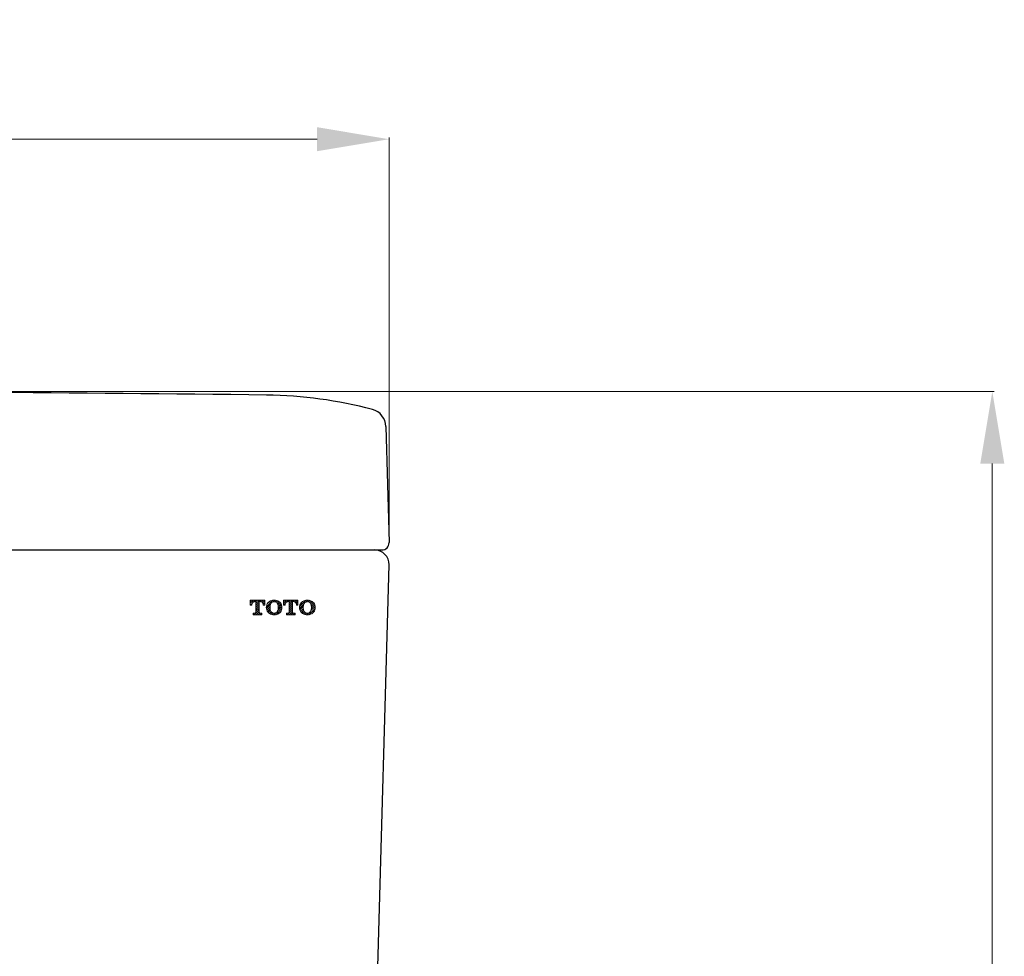
# Model space of a CAD drawing. Extents: x -1596 to 110678, y -14565 to 13928.
# Drawn here: x 2669 to 2943, y -10158 to -9898 of the extents above; entities that cross this region are included whole.
import ezdxf

# ---------------------------------------------------------------- set-up
doc = ezdxf.new("R2010")
doc.units = 0
doc.header["$MEASUREMENT"] = 0
doc.layers.get('Defpoints').update_dxf_attribs({"linetype": 'CONTINUOUS'})
for name, color, linetype in [('curve2', 254, 'CONTINUOUS'), ('PIC11', 7, 'CONTINUOUS'), ('Socket', 1, 'CONTINUOUS')]:
    doc.layers.add(name, color=color, linetype=linetype)
doc.styles.get("Standard").update_dxf_attribs({"font": 'arial.ttf'})
doc.dimstyles.new('ti le 11', dxfattribs={"dimtxt": 25, "dimasz": 20, "dimexe": 0.5, "dimexo": 0.5, "dimgap": 4, "dimtad": 1, "dimdec": 0, "dimzin": 0, "dimdsep": 46, "dimtxsty": 'Standard', "dimcen": 0, "dimclrd": 4, "dimclre": 4, "dimclrt": 4, "dimadec": 0, "dimazin": 0, "dimtfac": 1, "dimtdec": 0, "dimtofl": 0, "dimtmove": 0, "dimatfit": 3, "dimfxl": 1, "dimtolj": 1, "dimtzin": 0, "dimlwd": 9, "dimlwe": 9, "dimarcsym": 0})

# ---------------------------------------------------------------- blocks, each defined once
blk = doc.blocks.new('*D3240')
at = {"layer": 'curve2', "color": 7, "lineweight": 9, "transparency": 16777216}
for p, q in [((2385.07, -10042.66), (2385.07, -9930.63)), ((2772.06, -10042.6), (2772.06, -9930.63))]:
    blk.add_line(p, q, dxfattribs=at)
at = {"layer": 'curve2', "color": 0, "lineweight": 9, "transparency": 16777216}
blk.add_line((2405.07, -9931.13), (2752.06, -9931.13), dxfattribs=at)
for points in [[(2405.07, -9927.79), (2405.07, -9934.46), (2385.07, -9931.13)], [(2752.06, -9934.46), (2752.06, -9927.79), (2772.06, -9931.13)]]:
    blk.add_solid(points, dxfattribs=at)
at = {"layer": 'Defpoints', "color": 0, "lineweight": 9, "transparency": 16777216}
for p in [(2772.06, -9931.13), (2385.07, -10043.16), (2772.06, -10043.1)]:
    blk.add_point(p, dxfattribs=at)
at = {"layer": 'curve2', "color": 0, "lineweight": 9, "transparency": 16777216, "insert": (2578.57, -9914.35), "char_height": 25, "attachment_point": 5}
blk.add_mtext('\\A1;387', dxfattribs=at)
blk = doc.blocks.new('*D3251')
at = {"layer": 'Defpoints', "color": 0, "lineweight": 9, "transparency": 16777216}
for p in [(2578.57, -10001.16), (2505.86, -10700.15), (2939.56, -10700.15)]:
    blk.add_point(p, dxfattribs=at)
at = {"layer": 'Socket', "color": 7, "lineweight": 9, "transparency": 16777216}
for p, q in [((2579.07, -10001.16), (2940.06, -10001.16)), ((2939.56, -10021.16), (2939.56, -10680.15)), ((2506.36, -10700.15), (2940.06, -10700.15))]:
    blk.add_line(p, q, dxfattribs=at)
for points in [[(2942.89, -10021.16), (2936.22, -10021.16), (2939.56, -10001.16)], [(2936.22, -10680.15), (2942.89, -10680.15), (2939.56, -10700.15)]]:
    blk.add_solid(points, dxfattribs=at)
at = {"layer": 'Socket', "color": 7, "lineweight": 9, "transparency": 16777216, "insert": (2918.24, -10350.65), "char_height": 30, "attachment_point": 5, "rotation": 90}
blk.add_mtext('\\A1;699', dxfattribs=at)

msp = doc.modelspace()

# ---------------------------------------------------------------- hatches: boundary and pattern name
at = {"layer": 'curve2', "lineweight": 9}
h = msp.add_hatch(dxfattribs=at)
h.set_pattern_fill('ANSI31', scale=0.120052, style=0)
h.set_pattern_definition([(45, (-4169.6905, -11724.7156), (-0.26952385, 0.26952385), [])])
h.paths.add_polyline_path([(2735.99, -10059.5), (2736.33, -10059.5, -0.077503), (2736.57, -10059.54, -0.077835), (2736.78, -10059.65, -0.078683), (2736.95, -10059.81, -0.07955), (2737.06, -10060.02, -0.080151), (2737.09, -10060.25), (2737.09, -10060.45), (2737.54, -10060.45), (2737.54, -10059.06), (2733.53, -10059.06), (2733.53, -10060.45), (2733.98, -10060.45), (2733.98, -10060.25, -0.080148), (2734.02, -10060.02, -0.079548), (2734.13, -10059.81, -0.078682), (2734.29, -10059.65, -0.077835), (2734.51, -10059.54, -0.077519), (2734.74, -10059.5), (2735.08, -10059.5), (2735.08, -10062.45), (2735.06, -10062.55), (2735, -10062.64), (2734.91, -10062.7), (2734.8, -10062.73), (2734.32, -10062.73), (2734.32, -10063.17), (2736.76, -10063.17), (2736.76, -10062.73), (2736.28, -10062.73), (2736.17, -10062.7), (2736.08, -10062.64), (2736.02, -10062.55), (2735.99, -10062.45)])
h.paths.add_polyline_path([(2742.22, -10060.41, 0.083068), (2741.92, -10059.86, 0.080963), (2741.46, -10059.45, 0.072737), (2740.85, -10059.16, 0.075358), (2740.15, -10059.06, 0.075357), (2739.45, -10059.16, 0.073044), (2738.83, -10059.45, 0.080628), (2738.38, -10059.86, 0.08307), (2738.09, -10060.41, 0.083686), (2737.98, -10061.02), (2737.98, -10061.21, 0.083686), (2738.09, -10061.82, 0.08307), (2738.38, -10062.37, 0.081657), (2738.84, -10062.79, 0.073514), (2739.47, -10063.07, 0.073112), (2740.15, -10063.17, 0.073112), (2740.83, -10063.07, 0.073514), (2741.46, -10062.79, 0.081617), (2741.92, -10062.37, 0.083068), (2742.22, -10061.82, 0.083684), (2742.32, -10061.21), (2742.32, -10061.02, 0.083684)])
h.paths.add_polyline_path([(2739.18, -10060.16, -0.078593), (2739.33, -10059.89, -0.077685), (2739.56, -10059.68, -0.07687), (2739.84, -10059.55, -0.075915), (2740.15, -10059.5, -0.075914), (2740.46, -10059.55, -0.076868), (2740.74, -10059.68, -0.077683), (2740.97, -10059.89, -0.078659), (2741.12, -10060.16, -0.088219), (2741.28, -10061.02), (2741.28, -10061.21, -0.088267), (2741.12, -10062.07, -0.078624), (2740.97, -10062.34, -0.077689), (2740.74, -10062.55, -0.076873), (2740.46, -10062.68, -0.0762), (2740.15, -10062.73, -0.076202), (2739.84, -10062.68, -0.076876), (2739.56, -10062.55, -0.077691), (2739.33, -10062.34, -0.07858), (2739.18, -10062.07, -0.088298), (2739.02, -10061.21), (2739.02, -10061.02, -0.088271)], flags=16)
h.paths.add_polyline_path([(2745.22, -10059.5), (2745.56, -10059.5, -0.077409), (2745.8, -10059.54, -0.077847), (2746.01, -10059.65, -0.078694), (2746.17, -10059.81, -0.079559), (2746.28, -10060.02, -0.080159), (2746.32, -10060.25), (2746.32, -10060.45), (2746.77, -10060.45), (2746.77, -10059.06), (2742.76, -10059.06), (2742.76, -10060.45), (2743.21, -10060.45), (2743.21, -10060.25, -0.080149), (2743.24, -10060.02, -0.079549), (2743.35, -10059.81, -0.078683), (2743.52, -10059.65, -0.077836), (2743.73, -10059.54, -0.077506), (2743.97, -10059.5), (2744.31, -10059.5), (2744.31, -10062.45), (2744.28, -10062.55), (2744.22, -10062.64), (2744.13, -10062.7), (2744.02, -10062.73), (2743.56, -10062.73), (2743.54, -10062.74), (2743.54, -10063.17), (2745.99, -10063.17), (2745.99, -10062.73), (2745.5, -10062.73), (2745.39, -10062.7), (2745.3, -10062.64), (2745.24, -10062.55), (2745.22, -10062.45)])
h.paths.add_polyline_path([(2751.44, -10060.41, 0.083067), (2751.14, -10059.86, 0.081042), (2750.69, -10059.45, 0.072803), (2750.08, -10059.16, 0.075231), (2749.38, -10059.06, 0.075374), (2748.67, -10059.16, 0.073013), (2748.06, -10059.45, 0.080628), (2747.61, -10059.86, 0.08307), (2747.31, -10060.41, 0.083686), (2747.21, -10061.02), (2747.21, -10061.21, 0.083686), (2747.31, -10061.82, 0.08307), (2747.61, -10062.37, 0.081657), (2748.07, -10062.79, 0.073512), (2748.69, -10063.07, 0.0731), (2749.38, -10063.17, 0.07311), (2750.06, -10063.07, 0.073525), (2750.68, -10062.79, 0.081611), (2751.14, -10062.37, 0.083067), (2751.44, -10061.82, 0.083682), (2751.54, -10061.21), (2751.54, -10061.02, 0.083682)])
h.paths.add_polyline_path([(2748.4, -10060.16, -0.078658), (2748.55, -10059.89, -0.07768), (2748.78, -10059.68, -0.076869), (2749.06, -10059.55, -0.075942), (2749.38, -10059.5, -0.075935), (2749.69, -10059.55, -0.076871), (2749.97, -10059.68, -0.077687), (2750.2, -10059.89, -0.079343), (2750.35, -10060.17, -0.087802), (2750.5, -10061.02), (2750.5, -10061.21, -0.087856), (2750.35, -10062.06, -0.079307), (2750.2, -10062.34, -0.077692), (2749.97, -10062.55, -0.076876), (2749.69, -10062.68, -0.076222), (2749.38, -10062.73, -0.076229), (2749.06, -10062.68, -0.076875), (2748.78, -10062.55, -0.077686), (2748.55, -10062.34, -0.078624), (2748.4, -10062.07, -0.088258), (2748.25, -10061.21), (2748.25, -10061.02, -0.0882)], flags=16)

# ---------------------------------------------------------------- linework, layer by layer
at = {"layer": 'curve2', "color": 7, "lineweight": 9}
for p, q in [((2733.53, -10059.06), (2733.53, -10060.45)), ((2733.53, -10059.06), (2737.54, -10059.06)), ((2733.53, -10060.45), (2733.98, -10060.45)), ((2733.98, -10060.25), (2733.98, -10060.45)), ((2734.74, -10059.5), (2735.08, -10059.5)), ((2735.08, -10059.5), (2735.08, -10062.45)), ((2735.99, -10059.5), (2735.99, -10062.45)), ((2735.99, -10059.5), (2736.34, -10059.5)), ((2737.09, -10060.45), (2737.09, -10060.25)), ((2737.09, -10060.45), (2737.54, -10060.45)), ((2737.54, -10060.45), (2737.54, -10059.06)), ((2742.76, -10059.06), (2742.76, -10060.45)), ((2742.76, -10059.06), (2746.77, -10059.06)), ((2742.76, -10060.45), (2743.21, -10060.45)), ((2743.21, -10060.25), (2743.21, -10060.45)), ((2743.96, -10059.5), (2744.31, -10059.5)), ((2744.31, -10059.5), (2744.31, -10062.45)), ((2745.22, -10059.5), (2745.22, -10062.45)), ((2745.22, -10059.5), (2745.56, -10059.5)), ((2746.32, -10060.45), (2746.32, -10060.25)), ((2746.32, -10060.45), (2746.77, -10060.45)), ((2746.77, -10060.45), (2746.77, -10059.06)), ((2734.32, -10062.73), (2734.32, -10063.17)), ((2734.32, -10062.73), (2734.8, -10062.73)), ((2734.32, -10063.17), (2736.76, -10063.17)), ((2734.8, -10062.73), (2734.91, -10062.7)), ((2734.91, -10062.7), (2735, -10062.64)), ((2735, -10062.64), (2735.06, -10062.55)), ((2735.06, -10062.55), (2735.08, -10062.45)), ((2735.99, -10062.45), (2736.02, -10062.55)), ((2736.02, -10062.55), (2736.08, -10062.64)), ((2736.08, -10062.64), (2736.17, -10062.7)), ((2736.17, -10062.7), (2736.28, -10062.73)), ((2736.28, -10062.73), (2736.76, -10062.73)), ((2736.76, -10063.17), (2736.76, -10062.73)), ((2737.98, -10061.02), (2737.98, -10061.21)), ((2739.02, -10061.02), (2739.02, -10061.21)), ((2741.04, -10063), (2741.06, -10062.98)), ((2741.28, -10061.02), (2741.28, -10061.21)), ((2742.32, -10061.02), (2742.32, -10061.21)), ((2743.54, -10062.73), (2743.54, -10063.17)), ((2743.54, -10062.73), (2744.02, -10062.73)), ((2743.54, -10062.74), (2743.56, -10062.73)), ((2743.54, -10063.17), (2745.99, -10063.17)), ((2744.02, -10062.73), (2744.13, -10062.7)), ((2744.13, -10062.7), (2744.22, -10062.64)), ((2744.22, -10062.64), (2744.28, -10062.55)), ((2744.28, -10062.55), (2744.31, -10062.45)), ((2745.22, -10062.45), (2745.24, -10062.55)), ((2745.24, -10062.55), (2745.3, -10062.64)), ((2745.3, -10062.64), (2745.39, -10062.7)), ((2745.39, -10062.7), (2745.5, -10062.73)), ((2745.5, -10062.73), (2745.99, -10062.73)), ((2745.99, -10063.17), (2745.99, -10062.73)), ((2747.21, -10061.02), (2747.21, -10061.21)), ((2748.25, -10061.02), (2748.25, -10061.21)), ((2750.5, -10061.02), (2750.5, -10061.21)), ((2751.54, -10061.02), (2751.54, -10061.21))]:
    msp.add_line(p, q, dxfattribs=at)
for centre, radius, start, end in [((2734.71, -10060.25), 0.733, 161.677, 179.9937), ((2734.72, -10060.25), 0.74, 143.4744, 161.6671), ((2734.73, -10060.26), 0.752, 125.4755, 143.471), ((2734.74, -10060.27), 0.765, 107.6771, 125.4796), ((2734.74, -10060.28), 0.776, 90.0651, 107.6654), ((2736.33, -10060.28), 0.776, 72.3364, 89.9366), ((2736.34, -10060.27), 0.765, 54.5223, 72.3248), ((2736.35, -10060.26), 0.752, 36.5305, 54.5264), ((2736.35, -10060.25), 0.74, 18.3338, 36.5271), ((2736.36, -10060.25), 0.733, 0.0063, 18.3238), ((2739.85, -10061.02), 1.86, 160.8611, 179.9958), ((2739.86, -10061.03), 1.88, 141.8553, 160.85), ((2739.89, -10061.05), 1.92, 123.0722, 141.8534), ((2740.12, -10061.4), 2.33, 106.1877, 123.1028), ((2741.51, -10061.02), 2.48, 159.8134, 180.0021), ((2740.11, -10060.51), 0.993, 141.8568, 159.8054), ((2740.12, -10060.52), 1.01, 124.0817, 141.8501), ((2740.13, -10061.42), 2.36, 89.4344, 106.1907), ((2740.13, -10060.53), 1.02, 106.5033, 124.0861), ((2740.13, -10060.55), 1.04, 89.1167, 106.4867), ((2740.17, -10061.42), 2.36, 73.8093, 90.5656), ((2740.17, -10060.55), 1.04, 73.512, 90.8817), ((2740.17, -10060.53), 1.02, 55.9132, 73.4955), ((2740.18, -10060.52), 1.01, 38.1497, 55.9177), ((2740.18, -10061.4), 2.33, 56.8972, 73.8123), ((2740.19, -10060.51), 0.993, 20.1952, 38.1429), ((2738.79, -10061.02), 2.48, 359.9992, 20.1824), ((2740.41, -10061.05), 1.92, 38.1481, 56.9201), ((2740.44, -10061.03), 1.88, 19.1496, 38.1439), ((2740.46, -10061.02), 1.86, 0.0042, 19.1386), ((2743.94, -10060.25), 0.733, 161.6767, 179.9937), ((2743.95, -10060.25), 0.74, 143.4737, 161.6667), ((2743.96, -10060.26), 0.752, 125.4745, 143.4703), ((2743.96, -10060.27), 0.765, 107.6757, 125.4786), ((2743.97, -10060.28), 0.776, 90.0634, 107.6641), ((2745.56, -10060.28), 0.776, 72.3455, 89.9489), ((2745.56, -10060.27), 0.765, 54.5285, 72.3339), ((2745.57, -10060.26), 0.752, 36.5343, 54.5326), ((2745.58, -10060.25), 0.74, 18.3356, 36.5309), ((2745.59, -10060.25), 0.733, 0.0063, 18.3256), ((2749.07, -10061.02), 1.86, 160.8611, 179.9958), ((2749.09, -10061.03), 1.88, 141.8553, 160.85), ((2749.11, -10061.05), 1.92, 123.0722, 141.8534), ((2749.34, -10061.4), 2.33, 106.1883, 123.1028), ((2750.73, -10061.02), 2.48, 159.8217, 179.9995), ((2749.33, -10060.51), 0.993, 141.8596, 159.8097), ((2749.35, -10060.52), 1.01, 124.0865, 141.8538), ((2749.35, -10061.42), 2.36, 89.4354, 106.1913), ((2749.36, -10060.53), 1.02, 106.5084, 124.0909), ((2749.36, -10060.54), 1.04, 89.1207, 106.4919), ((2749.4, -10061.42), 2.36, 73.8119, 90.5699), ((2749.39, -10060.55), 1.04, 73.5146, 90.8843), ((2749.4, -10060.53), 1.02, 55.9151, 73.4979), ((2749.4, -10060.52), 1.01, 38.1508, 55.9195), ((2749.41, -10061.4), 2.33, 56.8972, 73.8147), ((2749.42, -10060.51), 0.993, 20.1957, 38.1439), ((2748.01, -10061.02), 2.49, 0.0138, 20.1363), ((2749.63, -10061.05), 1.92, 38.1479, 56.9184), ((2749.66, -10061.03), 1.88, 19.1493, 38.1433), ((2749.68, -10061.02), 1.86, 0.0041, 19.1382), ((2739.85, -10061.21), 1.86, 180.0102, 199.1449), ((2739.86, -10061.2), 1.88, 199.156, 218.1506), ((2739.9, -10061.18), 1.93, 218.1797, 236.8528), ((2740.12, -10060.82), 2.35, 236.9735, 253.7914), ((2741.51, -10061.21), 2.48, 180.0097, 200.1745), ((2740.11, -10061.72), 0.992, 200.173, 218.1453), ((2740.12, -10061.71), 1.01, 218.1463, 235.916), ((2740.13, -10060.8), 2.37, 253.8196, 270.5436), ((2740.13, -10061.7), 1.02, 235.9115, 253.4956), ((2740.13, -10061.69), 1.04, 253.4961, 270.9314), ((2740.17, -10061.69), 1.04, 269.0701, 286.5052), ((2740.17, -10060.8), 2.37, 269.4564, 286.1804), ((2740.17, -10061.7), 1.02, 286.5057, 304.0891), ((2740.18, -10061.71), 1.01, 304.0846, 321.8539), ((2740.18, -10060.82), 2.35, 286.2086, 303.0265), ((2740.19, -10061.72), 0.992, 321.855, 339.8265), ((2738.79, -10061.21), 2.48, 339.8297, 359.989), ((2740.4, -10061.17), 1.93, 303.1549, 321.8188), ((2740.44, -10061.2), 1.88, 321.8501, 340.8443), ((2740.46, -10061.21), 1.86, 340.8554, 359.9898), ((2749.07, -10061.21), 1.86, 180.0102, 199.1449), ((2749.09, -10061.2), 1.88, 199.156, 218.1506), ((2749.12, -10061.18), 1.93, 218.1797, 236.8528), ((2749.35, -10060.82), 2.35, 236.9735, 253.7909), ((2750.73, -10061.21), 2.49, 180.0123, 200.1662), ((2749.33, -10061.72), 0.992, 200.1687, 218.1425), ((2749.35, -10061.71), 1.01, 218.1426, 235.9112), ((2749.35, -10060.8), 2.37, 253.819, 270.5426), ((2749.36, -10061.7), 1.02, 235.9067, 253.4905), ((2749.36, -10061.69), 1.04, 253.4908, 270.9274), ((2749.39, -10061.69), 1.04, 269.0676, 286.5026), ((2749.4, -10060.8), 2.37, 269.4521, 286.1778), ((2749.4, -10061.7), 1.02, 286.5032, 304.0873), ((2749.4, -10061.71), 1.01, 304.0828, 321.8528), ((2749.4, -10060.82), 2.35, 286.2061, 303.0265), ((2749.42, -10061.72), 0.992, 321.854, 339.8259), ((2748.01, -10061.21), 2.49, 339.8759, 359.9744), ((2749.63, -10061.17), 1.93, 303.1566, 321.8191), ((2749.66, -10061.2), 1.88, 321.8508, 340.8447), ((2749.68, -10061.21), 1.86, 340.8558, 359.9898)]:
    msp.add_arc(centre, radius, start, end, dxfattribs=at)
at = {"layer": 'PIC11', "color": 7, "linetype": 'Continuous'}
for p, q in [((2771.17, -10010.84), (2772.06, -10043.1)), ((2387.07, -10045.16), (2770.06, -10045.16)), ((2764.88, -10305.07), (2772.06, -10049.27))]:
    msp.add_line(p, q, dxfattribs=at)
for centre, radius, start, end in [((2578.57, -22721.64), 12720.48, 89.281567, 90.718433), ((2736.54, -10123.61), 121.46, 75.2622, 89.2816), ((2766.17, -10010.98), 5, 1.5924, 75.2622), ((2770.06, -10043.16), 2, 270, 1.5924), ((2768.06, -10049.16), 4, 358.3909, 90)]:
    msp.add_arc(centre, radius, start, end, dxfattribs=at)

# ---------------------------------------------------------------- dimensions: what is measured, and where the dimension line sits
at = {"layer": 'curve2', "color": 7, "lineweight": 9}
dim = msp.add_linear_dim(base=(2772.06, -9931.13), p1=(2385.07, -10043.16), p2=(2772.06, -10043.1), dimstyle='ti le 11', override={"dimclrd": 0, "dimclre": 7, "dimclrt": 0}, dxfattribs=at)
dim.commit()
dim.dimension.update_dxf_attribs({"geometry": '*D3240', "text_midpoint": (2578.57, -9914.35)})
at = {"layer": 'Socket', "lineweight": 9}
dim = msp.add_linear_dim(base=(2939.56, -10700.15), p1=(2578.57, -10001.16), p2=(2505.86, -10700.15), angle=90, dimstyle='ti le 11', override={"dimtxt": 30, "dimgap": 6, "dimclrd": 7, "dimclre": 7, "dimclrt": 7, "dimarcsym": 1}, dxfattribs=at)
dim.commit()
dim.dimension.update_dxf_attribs({"geometry": '*D3251', "text_midpoint": (2918.24, -10350.65)})

doc.saveas('drawing.dxf')
